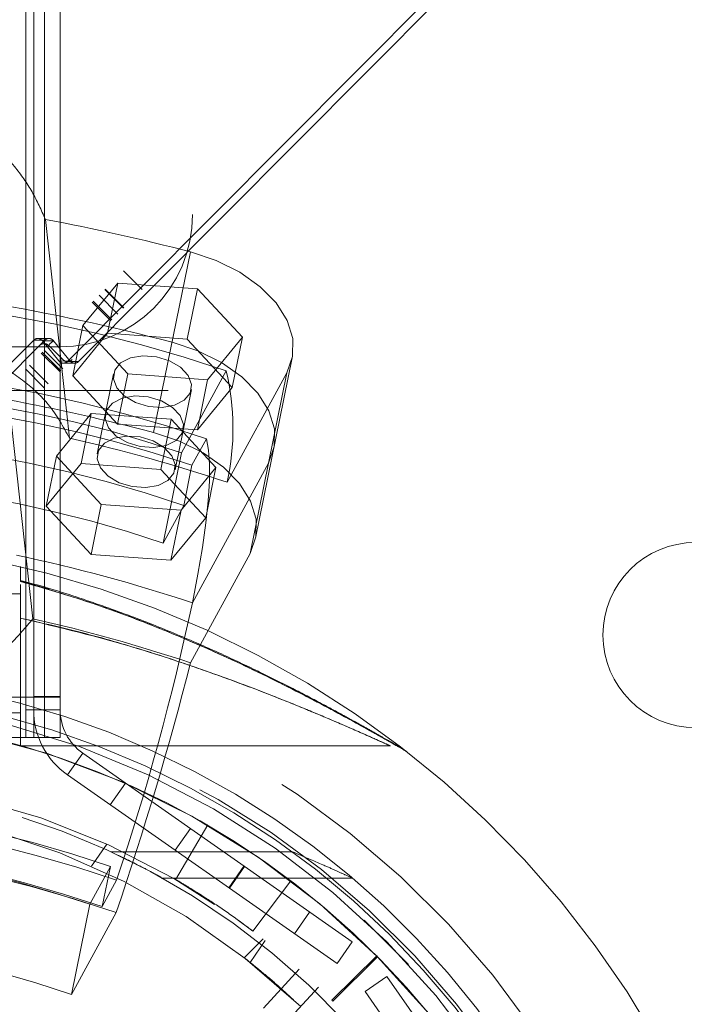
# Model space of a CAD drawing. Units: inches. Extents: x 0.93 to 9.57, y -0.26 to 8.11.
# Drawn here: x 4.24 to 4.3, y 3.96 to 4.03 of the extents above; entities that cross this region are included whole.
import ezdxf

# ---------------------------------------------------------------- set-up
doc = ezdxf.new("R2010")
doc.units = ezdxf.units.IN
doc.header["$MEASUREMENT"] = 0
doc.linetypes.add('SLD-Discontinua', pattern=[1.905, 1.27, -0.635])
doc.layers.get('0').update_dxf_attribs({"true_color": 0xffffff})
doc.layers.add('Area de seguridad', color=6, linetype='Continuous')

# ---------------------------------------------------------------- blocks, each defined once
blk = doc.blocks.new('20038 - TRENCITO')
at = {"color": 7, "linetype": 'SLD-Discontinua', "lineweight": 18}
for p, q in [((1597.951274312814, 534.0637427615054), (1583.682644057501, 554.4414586197739)), ((1596.312970224236, 532.9165898888033), (1582.044339969118, 553.2943057472082)), ((1601.457380021903, 533.7385930230405), (1604.168118702609, 536.6680939618764)), ((1605.636080182224, 535.3097533954605), (1602.925341501517, 532.380252456623)), ((1597.011347255683, 531.4321668150865), (1600.392900581443, 534.7857490546062)), ((1600.450125354998, 534.7280473708832), (1597.068571476569, 531.3744656585349)), ((1600.392901054952, 534.7857485857284), (1600.450124890066, 534.7280478482675)), ((1597.951274312814, 534.0637427615054), (1596.312970224236, 532.9165898888033)), ((1616.762936750333, 528.0881996864135), (1620.140794812664, 534.2933769637273)), ((1620.140794812664, 534.2933769637273), (1618.753843334534, 527.4695650909464)), ((534.0370828855507, -528.5953210645725), (1594.658785743575, 532.0263817934441)), ((1598.026381788976, 528.6587857480431), (1594.658785743575, 532.0263817934441)), ((1598.916589884071, 530.3129702308009), (1600.063742756772, 531.9512743193795)), ((1600.063742756772, 531.9512743193795), (1620.441458614974, 517.682644063997)), ((1606.636851018463, 531.8572610806362), (1605.487704653008, 530.2161099893548)), ((1605.656207262812, 530.0896580362124), (1607.087445473776, 531.5090682343352)), ((1597.068572106459, 531.3744650330126), (1597.011346635413, 531.4321674501481)), ((1598.916589884071, 530.3129702308009), (1619.294305742273, 516.0443399754175)), ((1603.289808309408, 529.6923589006597), (1602.142655436703, 528.0540548120754)), ((1603.552812361542, 525.6961888305535), (1606.433365255977, 529.4887896891147)), ((1606.433367117997, 529.4887882666952), (1607.723629547883, 528.5496470027224)), ((537.4046789309518, -531.9629171099739), (1598.026381788976, 528.6587857480431)), ((1617.815079233423, 527.6454679360983), (1616.726448347227, 525.6456362339505)), ((1617.198656354254, 524.6126626593067), (1617.815079233423, 527.6454679360983)), ((1618.753843334534, 527.4695650909464), (1617.198656354254, 524.6126626593067)), ((1608.20472057515, 526.2509002824168), (1607.057567702445, 524.6125961938324)), ((1613.371151796886, 525.500000005058), (1598.908152272175, 525.5000000049303)), ((1608.255263199666, 526.2155099558803), (1607.108110326965, 524.5772058673017)), ((1609.842444885133, 521.4651435176894), (1612.267346511938, 525.6316051201088)), ((1617.469125479451, 522.9190971218842), (1618.637277464322, 524.5873910506515)), ((1617.160694216243, 523.5000000050916), (1603.443753000618, 523.5000000049703)), ((1612.300480796603, 523.3830181005281), (1611.153327923898, 521.7447140119438)), ((1616.068240189638, 518.3032553941135), (1617.215393062339, 519.9415594826924)), ((1619.294305742284, 516.0443399751128), (1620.441458615051, 517.6826440637954)), ((1623.999999994807, 515.5000000051521), (1596.029521423796, 515.5000000049048)), ((1623.999999994807, 515.5000000051521), (1623.999999994893, 505.8322698286023)), ((1620.999999996875, 514.850000000516), (1620.999999997199, -514.8499999998227)), ((1620.999999996875, 514.850000000516), (1642.999999996869, 514.8500000007043)), ((1622.171572872453, -514.8499999998227), (1622.171572872129, 514.8500000005183)), ((1622.999999996877, 514.850000000517), (1622.999999997527, -514.8499999998216)), ((1623.585786434827, -514.8499999998227), (1623.585786434503, 514.8500000005183)), ((1629.999999994829, 513.000000005205), (1623.999999994829, 513.000000005152)), ((1620.999999996879, 512.7677317982464), (1623.585786434506, 512.7677317980935)), ((1640.999999994924, 511.7999999993925), (1620.999999994924, 511.7999999993925)), ((1620.99999999688, 511.7677317982454), (1622.999999996879, 511.7677317982468)), ((1611.14601439102, 509.2179055167996), (1606.646499186041, 500.9522267956519)), ((1624.888373915518, 489.339222953733), (1623.06208845951, 505.8866044997875)), ((1611.003342041378, 504.6798535641379), (1605.259547707911, 494.1284149228711)), ((1623.999999994909, 504.000000005152), (1629.999999994909, 504.000000005205)), ((1621.799835562067, 503.644787931528), (1624.003173739766, 503.032876951627)), ((1623.999999994917, 503.0620711705283), (1623.999999994917, 503.0179335889458)), ((1518.187667213632, 384.3914287699758), (1635.999999998793, 502.2037615554344)), ((1603.872596229781, 487.3046030500903), (1606.646499186041, 500.9522267956519)), ((1612.630138387482, 501.4650084711466), (1609.993762193011, 498.2490264508776)), ((1611.859609788521, 497.6740018751574), (1612.630138387482, 501.4650084711466)), ((1618.661079714935, 501.0272678834889), (1612.630138387482, 501.4650084711466)), ((1617.890551115974, 497.2362612874995), (1618.661079714935, 501.0272678834889)), ((1622.055644847918, 497.3735452755621), (1618.661079714935, 501.0272678834889)), ((1519.601880776007, 382.9772152076045), (1637.077532174875, 500.4528666067686)), ((1606.22507263848, 499.8030776637983), (1603.45116968222, 486.1554539182366)), ((1613.206037422015, 500.174317599823), (1611.650850441735, 497.3174151681834)), ((1611.819085943885, 493.3505057270421), (1613.206037422015, 500.174317599823)), ((1609.22323359405, 494.4580198548882), (1609.993762193011, 498.2490264508776)), ((1609.993762193011, 498.2490264508776), (1613.388327325993, 494.5953038429508)), ((1611.859609788521, 497.6740018751574), (1609.22323359405, 494.4580198548882)), ((1611.650850441735, 497.3174151681834), (1611.034427562566, 494.2846098913919)), ((1617.890551115974, 497.2362612874995), (1611.859609788521, 497.6740018751574)), ((1621.285116248956, 493.5825386795727), (1617.890551115974, 497.2362612874995)), ((1619.419268653446, 494.157563255293), (1622.055644847918, 497.3735452755621)), ((1621.285116248956, 493.5825386795727), (1622.055644847918, 497.3735452755621)), ((1603.872596229781, 487.3046030500903), (1608.372111434761, 495.5702817712378)), ((1609.22323359405, 494.4580198548882), (1612.617798727032, 490.8042972469614)), ((1611.034427562566, 494.2846098913919), (1609.94579667637, 492.2847781892441)), ((1612.314285656908, 494.6178168074041), (1611.08143989857, 488.5522062538211)), ((1612.617798727032, 490.8042972469614), (1613.388327325993, 494.5953038429508)), ((1613.388327325993, 494.5953038429508), (1619.419268653446, 494.157563255293)), ((1618.648740054485, 490.3665566593037), (1619.419268653446, 494.157563255293)), ((1618.648740054485, 490.3665566593037), (1621.285116248956, 493.5825386795727)), ((1622.151980581806, 484.8202082324741), (1631.050252530498, 493.7184801811896)), ((1608.441227881554, 487.1453284497284), (1611.819085943885, 493.3505057270421)), ((1616.961218427761, 487.3571311734739), (1618.194064186099, 493.422741727057)), ((1622.997217105287, 484.8202082324752), (1631.055734596928, 492.8787257241361)), ((1620.288185503251, 492.2389807542258), (1622.114470959258, 475.6915992081713)), ((1607.990387835712, 488.3924093013052), (1610.626764030183, 491.6083913215743)), ((1610.626764030183, 491.6083913215743), (1609.856235431223, 487.8173847255849)), ((1610.626764030183, 491.6083913215743), (1616.657705357637, 491.1706507339167)), ((1613.929661530757, 491.7957628793589), (1611.155758574498, 478.1481391337971)), ((1612.617798727032, 490.8042972469614), (1618.648740054485, 490.3665566593037)), ((1616.657705357637, 491.1706507339167), (1615.887176758676, 487.3796441379273)), ((1616.657705357637, 491.1706507339167), (1620.052270490619, 487.5169281259898)), ((1708.815888260735, 488.6159392621284), (1573.814547687018, 488.6159392621288)), ((1607.990387835712, 488.3924093013052), (1607.219859236752, 484.6014027053159)), ((1611.384952968695, 484.7386866933784), (1607.990387835712, 488.3924093013052)), ((1623.625631328047, 487.0009657599081), (1622.211417765672, 488.4151793222795)), ((1607.219859236752, 484.6014027053159), (1609.856235431223, 487.8173847255849)), ((1609.856235431223, 487.8173847255849), (1615.887176758676, 487.3796441379273)), ((1623.325376944137, 486.7007113759955), (1621.911163381762, 488.1149249383668)), ((1615.887176758676, 487.3796441379273), (1619.281741891658, 483.7259215300004)), ((1620.052270490619, 487.5169281259898), (1617.415894296148, 484.3009461057207)), ((1620.052270490619, 487.5169281259898), (1619.281741891658, 483.7259215300004)), ((1622.211417765676, 485.5867521975334), (1620.797204203301, 487.0009657599047)), ((1620.938793971259, 487.1425555278618), (1622.353007533634, 485.7283419654905)), ((1622.423802417613, 485.7991368494693), (1621.009588855238, 487.2133504118407)), ((1619.60265689172, 486.4320161839659), (1561.977559997999, 428.514686149763)), ((1562.821834401605, 428.5137191507065), (1620.446931295324, 486.4310491849095)), ((1620.446931295324, 486.4310491849095), (1619.60265689172, 486.4320161839659)), ((1620.752558495199, 486.5614126821415), (1619.908284091594, 486.5623796811979)), ((1620.224208588259, 486.4203282650203), (1620.243516703948, 486.398234735283)), ((1620.243516703948, 486.398234735283), (1621.087791107547, 486.3972677362577)), ((1621.497246028299, 484.872580460153), (1620.243516703948, 486.398234735283)), ((1620.797204203302, 486.2938589787179), (1621.857864375083, 485.2331988069395)), ((1621.960247428472, 485.3355818603271), (1621.087791107547, 486.3972677362577)), ((1642.999999996891, 485.3341117343444), (1620.999999996887, 485.3341117343231)), ((1621.985368140743, 485.3071504405607), (1622.342482551781, 484.8725804601542)), ((1610.614424369734, 480.9476800973891), (1607.219859236752, 484.6014027053159)), ((1611.384952968695, 484.7386866933784), (1610.614424369734, 480.9476800973891)), ((1617.415894296148, 484.3009461057207), (1611.384952968695, 484.7386866933784)), ((1621.497246028299, 484.872580460153), (1621.498013340799, 484.871648871494)), ((1621.500643830895, 484.872580460153), (1621.498013340799, 484.871648871494)), ((1622.342482551781, 484.8725804601542), (1621.500643830895, 484.872580460153)), ((1621.854569539837, 484.6951287341208), (1622.699806063319, 484.6951287341219)), ((1622.997217105287, 484.8202082324752), (1622.151980581806, 484.8202082324741)), ((1617.415894296148, 484.3009461057207), (1616.645365697187, 480.5099395097313)), ((1619.281741891658, 483.7259215300004), (1616.645365697187, 480.5099395097313)), ((1618.499535864706, 481.874870296552), (1617.085322302331, 483.2890838589234)), ((1618.570330748684, 481.945665180531), (1617.156117186309, 483.3598787429022)), ((1617.597961338182, 480.973295770026), (1616.183747775807, 482.3875093323973)), ((1617.615223687969, 480.9905581198149), (1616.201010125594, 482.4047716821863)), ((1618.057691712837, 481.4330261446821), (1616.643478150462, 482.8472397070535)), ((1616.645365697187, 480.5099395097313), (1610.614424369734, 480.9476800973891)), ((1616.201010125598, 479.5763445574401), (1614.786796563223, 480.9905581198113)), ((1610.999999996896, -475.3341117340161), (1610.999999996896, 475.3341117343233))]:
    blk.add_line(p, q, dxfattribs=at)
at = {"color": 7, "linetype": 'SLD-Discontinua', "lineweight": 18, "flags": 128}
for points in [[(1609.94579667637, 492.2847781892441), (1609.786262636248, 493.1385478003506), (1609.710472866383, 494.2089031267847), (1609.718938410131, 495.4886268623288), (1609.811602185119, 496.9690899490941), (1609.987839368148, 498.640309762454), (1610.246461608317, 500.4910174229512), (1610.585725039961, 502.5087337813022), (1611.003342041378, 504.6798535641379)], [(1606.646499186041, 500.9522267956519), (1606.204497916272, 499.6941677234706), (1606.192639191522, 498.3536350628555), (1606.611442445113, 496.9893465386238), (1607.442563346529, 495.6610604248489), (1608.649597315848, 494.4269580257233), (1610.179674109369, 493.3410952305193), (1611.965773630715, 492.4510347690915), (1613.929661530757, 491.7957628793589)], [(1612.297789035669, 494.2348610422376), (1612.549472209846, 493.5569454527955), (1613.127382448211, 492.9349147594531), (1613.961815246969, 492.4437950440228), (1614.952125695672, 492.1428225923406), (1615.978867738783, 492.0682991239595), (1616.918201132803, 492.2292132690158), (1617.656828407329, 492.6061564067756), (1618.105660212075, 493.1536636317369), (1618.210560807338, 493.8056974922235), (1617.95887763316, 494.4836130816656), (1617.380967394795, 495.1056437750079), (1616.546534596037, 495.5967634904383), (1615.556224147334, 495.8977359421205), (1614.529482104223, 495.9722594105015), (1613.590148710203, 495.8113452654453), (1612.851521435677, 495.4344021276855), (1612.402689630931, 494.8868949027241), (1612.297789035669, 494.2348610422376)], [(1605.259547707911, 494.1284149228711), (1604.817546438142, 492.8703558506897), (1604.805687713392, 491.5298231900746), (1605.224490966983, 490.1655346658429), (1606.055611868399, 488.837248552068), (1607.262645837717, 487.6031461529423), (1608.792722631239, 486.5172833577383), (1610.578822152586, 485.6272228963106), (1612.542710052627, 484.971951006578)], [(1612.542710052627, 484.971951006578), (1610.578822152585, 485.6272228963106), (1608.792722631239, 486.5172833577383), (1607.262645837718, 487.6031461529424), (1606.055611868399, 488.837248552068), (1605.224490966984, 490.165534665843), (1604.805687713392, 491.5298231900746), (1604.817546438143, 492.8703558506898), (1605.259547707911, 494.1284149228711)], [(1617.594137928169, 490.772892215432), (1617.489237332907, 490.1208583549454), (1617.04040552816, 489.573351129984), (1616.301778253634, 489.1964079922241), (1615.362444859614, 489.0354938471678), (1614.335702816503, 489.1100173155489), (1613.3453923678, 489.4109897672311), (1612.510959569042, 489.9021094826614), (1611.933049330677, 490.5241401760038), (1611.6813661565, 491.2020557654459), (1611.786266751762, 491.8540896259325), (1612.235098556508, 492.401596850894), (1612.973725831034, 492.7785399886538), (1613.913059225054, 492.9394541337101), (1614.939801268165, 492.864930665329), (1615.930111716869, 492.5639582136468), (1616.764544515627, 492.0728384982165), (1617.342454753991, 491.450807804874), (1617.594137928169, 490.772892215432)], [(1611.6813661565, 491.2020557654461), (1611.933049330678, 490.524140176004), (1612.510959569042, 489.9021094826616), (1613.3453923678, 489.4109897672313), (1614.335702816503, 489.1100173155491), (1615.362444859614, 489.0354938471681), (1616.301778253634, 489.1964079922242), (1617.04040552816, 489.5733511299841), (1617.489237332906, 490.1208583549454), (1617.594137928169, 490.772892215432), (1617.342454753991, 491.450807804874), (1616.764544515627, 492.0728384982164), (1615.930111716869, 492.5639582136467), (1614.939801268165, 492.8649306653289), (1613.913059225054, 492.9394541337099), (1612.973725831034, 492.7785399886538), (1612.235098556509, 492.4015968508939), (1611.786266751762, 491.8540896259325), (1611.6813661565, 491.2020557654461)], [(1616.977715049, 487.7400869386404), (1616.872814453738, 487.0880530781539), (1616.423982648992, 486.5405458531924), (1615.685355374466, 486.1636027154326), (1614.746021980446, 486.0026885703764), (1613.719279937335, 486.0772120387574), (1612.728969488631, 486.3781844904397), (1611.894536689873, 486.86930420587), (1611.316626451509, 487.4913348992124), (1611.064943277331, 488.1692504886545), (1611.169843872593, 488.8212843491411), (1611.618675677339, 489.3687915741025), (1612.357302951865, 489.7457347118624), (1613.296636345885, 489.9066488569187), (1614.323378388996, 489.8321253885376), (1615.3136888377, 489.5311529368553), (1616.148121636458, 489.0400332214249), (1616.726031874822, 488.4180025280825), (1616.977715049, 487.7400869386404)], [(1611.155758574498, 478.1481391337971), (1609.191870674456, 478.8034110235297), (1607.405771153109, 479.6934714849575), (1605.875694359588, 480.7793342801615), (1604.668660390269, 482.0134366792872), (1603.837539488854, 483.3417227930622), (1603.418736235262, 484.7060113172938), (1603.430594960013, 486.0465439779089), (1603.872596229781, 487.3046030500902)], [(1620.224208588293, 486.4203282650202), (1620.353933138477, 486.4129685514151), (1620.360370075321, 486.4056030133241), (1620.243516703168, 486.3982347352834)]]:
    blk.add_lwpolyline(points, dxfattribs=at)
at = {"color": 7, "linetype": 'SLD-Discontinua', "lineweight": 18}
blk.add_circle((1572.964547687023, 507.1159392621288), 6.999999999999694, dxfattribs=at)
for centre, radius, start, end in [((1640.999999994542, 574.9999999989665), 57.15000000000008, 43.78144201035649, 41.77623803285538), ((1640.999999994937, 574.9999999993928), 55.14999999969906, 226.1821949807103, 43.81780501927299), ((1640.999999998709, 575.000000000949), 67.50000000000237, 155.4943832468655, 357.9943832468666), ((1640.999999998709, 575.0000000009487), 64.00000000000017, 155.4943832468655, 357.9943832468674), ((1640.999999998709, 575.0000000009488), 56.7500000000002, 155.4943832468657, 335.494383246867), ((1640.999999994924, 574.9999999993918), 61.91249997736238, 180.3993540689751, 269.1251018713867), ((1640.999999994923, 574.9999999993914), 63.19999999999922, 184.2648575961757, 265.7351424038272), ((1640.999999998709, 575.0000000009491), 63.73948296215219, 191.5956913745244, 299.39307511921), ((1640.999999998709, 575.0000000009487), 75.00000000000021, 193.5193163619116, 297.4693592366716), ((1640.999999998709, 575.000000000949), 65.00000000000028, 195.8600259578676, 295.1275812362724), ((1640.999999994923, 574.9999999993908), 61.91250002388875, 216.3738932341863, 259.1027215337346), ((1648.504668035388, 616.9108114899451), 87.35072862826428, 251.0518423679836, 280.645379656869), ((1856.060983374919, 446.5877501321611), 252.7961202152601, 161.1921151576963, 165.6556108850124), ((1650.385622419487, 626.4356503572327), 103.9360671040423, 251.1256455300147, 280.5715764948375), ((1648.58267052587, 617.2643799645369), 94.75333274930277, 251.0518423679831, 280.6453796568691), ((1647.117716557259, 610.0869996171665), 87.35072862826658, 251.0518423679837, 280.6453796568684), ((1799.339755701105, 464.5329944880941), 192.5678451971651, 161.4968725875342, 167.9666130355977), ((1649.176642288479, 620.1655825139469), 99.93515563403247, 251.0518423679838, 280.6453796568689), ((1647.966247646701, 614.2315746877481), 94.75333274930537, 251.0518423679836, 280.6453796568687), ((1616.999999996831, 512.7677317982301), 6.000000000048431, 1.552449943707688e-10, 54.99999999988913), ((1616.999999996837, 512.7677317982324), 4.000000000041679, 2.002986116177628e-10, 54.99999999987625), ((1650.213660187472, 625.98542822632), 123.129749889275, 251.5009799867275, 257.2609004923502), ((1648.165249487, 615.7809767815733), 117.1514700939459, 251.5055694933873, 258.2484508153169), ((1641.569910644739, 582.7917521260432), 87.35072862826655, 251.0518423679841, 280.6453796568687), ((1642.418441734182, 586.9363271966256), 94.75333274930614, 251.0518423679836, 280.6453796568687), ((1626.962651071127, 491.51003426275), 19.02876175166103, 167.679835211313, 193.260227411764), ((1647.439757231211, 612.3378044807604), 123.1297498892765, 251.5009799867287, 257.2609004923513), ((1641.802018855013, 583.9035219198317), 94.75333274930384, 251.0518423679836, 280.6453796568693), ((1640.18295916661, 575.9679402532607), 87.35072862826512, 251.0518423679836, 280.6453796568687), ((1642.395990617622, 586.8047244692402), 99.93515563403231, 251.0518423679839, 280.6453796568692), ((1655.244049411348, 650.428849727109), 163.9247842420228, 255.4021769708874, 259.3283431733261), ((1641.999130468605, 584.600234590313), 103.0708084615241, 250.9992182446495, 280.6980037802031), ((1619.908002314681, 486.1373877044437), 0.4243132902342191, 41.82209776397592, 136.0233284028803), ((1620.443650812709, 485.9403055881248), 0.4999999999994815, 45.00000000004145, 135.0000000001244), ((1620.752624806972, 486.1345978328973), 0.4258308668626168, 38.08580687753017, 135.8793484676684), ((1620.999999996896, 475.3341117343227), 10.00000000000034, 90.0000000000469, 179.9999999999968), ((1618.019455860928, 489.2431557160086), 5.587539506754137, 308.5375205646097, 315.2168507751036), ((1622.368483424991, 485.6709671902947), 0.5283369648354241, 219.4047348342461, 223.5199742640808), ((1653.869022005629, 643.6562560822824), 163.9773543419822, 255.402655496625, 260.3608448134466), ((1621.847555994852, 485.1327225967535), 0.4362792191053569, 216.7560869177778, 314.2487367936177), ((1622.211417765676, 485.5867521975327), 0.4999999999998432, 225.0000000000285, 315.0000000001021), ((1622.692763490679, 485.132850871428), 0.4363913646486572, 216.6135791911629, 314.2397150498698), ((1652.470146455088, 636.7812259815538), 163.9247842420291, 255.402176970888, 259.3283431733267)]:
    blk.add_arc(centre, radius, start, end, dxfattribs=at)
for points, knots in [([(1607.087445473776, 531.5090682343352), (1607.026006227255, 531.5563649761197), (1606.903144863957, 531.6509452729869), (1605.953229567172, 532.4116897516944), (1604.727342916025, 533.4350636380805), (1603.771808461906, 534.3213883582088), (1603.367800993565, 534.6961334077079)], [0, 0, 0, 0, 0.2671593113800065, 0.5342441366551222, 0.8030747646996578, 1, 1, 1, 1]), ([(1612.175450169327, 525.6516011969259), (1612.19638702543, 525.6393790727636), (1612.278163587522, 525.5916410890621), (1611.715059344837, 525.9195988001987), (1610.558216697519, 526.6227202860897), (1608.908628181114, 527.6947876379049), (1607.456930771861, 528.7179629517921), (1606.635678403309, 529.3364316483223), (1606.433375344379, 529.4887820267826)], [0, 0, 0, 0, 0.0739010213579807, 0.2886475138273373, 0.5033166360911454, 0.7182853927803337, 0.9306038813791293, 1, 1, 1, 1]), ([(1603.443753000618, 523.5000000049703), (1602.634606846481, 523.8426642026869), (1601.388448703093, 524.3703980097977), (1600.057842264682, 524.9623233883316), (1599.226500424453, 525.3373059295384), (1598.770418573964, 525.5464982506346), (1598.896395726164, 525.4889557492032), (1598.908152272165, 525.4835857193742)], [0, 0, 0, 0, 0.3436714865370821, 0.5292851228529201, 0.7207137938792336, 0.9739362172236294, 1, 1, 1, 1]), ([(1603.443753000628, 523.5000000049703), (1602.634606846491, 523.8426642026869), (1601.388448703103, 524.3703980097977), (1600.057842264692, 524.9623233883316), (1599.226500424463, 525.3373059295384), (1598.770418573975, 525.5464982506346), (1598.896395726174, 525.4889557492032), (1598.908152272175, 525.4835857193742)], [0, 0, 0, 0, 0.3436714865370821, 0.5292851228529201, 0.7207137938792336, 0.9739362172236294, 1, 1, 1, 1]), ([(1617.160694216244, 523.5000000050917), (1616.355462894043, 523.8875233453726), (1615.142672978448, 524.4711871773585), (1614.056287421954, 525.0523987868767), (1613.36687524585, 525.4310553825658), (1613.369620230448, 525.4303031555085), (1613.371151796877, 525.429883449799)], [0, 0, 0, 0, 0.3774291569514198, 0.5684605935983161, 0.7592222308999249, 1, 1, 1, 1]), ([(1623.999999994907, 503.0620711705319), (1622.474139648733, 503.4980967508121), (1619.422740836541, 504.3700559317999), (1614.888086416102, 506.0185207629111), (1610.383989053773, 507.8806009019274), (1605.890255910488, 509.9620265193734), (1602.240269441978, 511.8112775959946), (1599.45088834694, 513.30204133901), (1597.482391517781, 514.387815660539), (1595.931855811119, 515.2669424614843), (1594.989473769505, 515.8103595856182), (1594.691810662481, 515.9833532063982), (1595.024944371887, 515.7897806961433), (1596.128385670338, 515.1538820132488), (1598.002013221675, 514.095984005367), (1600.375691071652, 512.8012265452037), (1603.646888163543, 511.0839501056158), (1608.02274054589, 508.9326110738768), (1613.332527628992, 506.6223972860159), (1618.671389905667, 504.6015624053586), (1622.219571647292, 503.5764555577314), (1623.999999994907, 503.0620711705283)], [0, 0, 0, 0, 0.06642578608056665, 0.1328375596451073, 0.200978616327771, 0.2690555131399582, 0.3396955545314061, 0.3751196635100296, 0.4112726709071128, 0.4482277851463776, 0.4752981347366125, 0.5005941748528953, 0.5259221683238762, 0.5553706724298094, 0.6002213742940163, 0.6404185816325701, 0.6816361417780676, 0.7625338423270372, 0.8454394510013022, 0.9224436618812119, 1, 1, 1, 1]), ([(1623.999999994917, 503.0620711705319), (1622.474139648742, 503.4980967508121), (1619.422740836551, 504.3700559317999), (1614.888086416112, 506.0185207629111), (1610.383989053782, 507.8806009019274), (1605.890255910498, 509.9620265193734), (1602.240269441988, 511.8112775959946), (1599.45088834695, 513.30204133901), (1597.482391517791, 514.387815660539), (1595.931855811129, 515.2669424614843), (1594.989473769515, 515.8103595856182), (1594.691810662491, 515.9833532063982), (1595.024944371897, 515.7897806961433), (1596.128385670348, 515.1538820132488), (1598.002013221684, 514.095984005367), (1600.375691071663, 512.8012265452037), (1603.646888163553, 511.0839501056158), (1608.0227405459, 508.9326110738768), (1613.332527629002, 506.6223972860159), (1618.671389905678, 504.6015624053586), (1622.219571647302, 503.5764555577314), (1623.999999994917, 503.0620711705283)], [0, 0, 0, 0, 0.06642578608056665, 0.1328375596451073, 0.200978616327771, 0.2690555131399582, 0.3396955545314061, 0.3751196635100296, 0.4112726709071128, 0.4482277851463776, 0.4752981347366125, 0.5005941748528953, 0.5259221683238762, 0.5553706724298094, 0.6002213742940163, 0.6404185816325701, 0.6816361417780676, 0.7625338423270372, 0.8454394510013022, 0.9224436618812119, 1, 1, 1, 1]), ([(1594.802568945522, 515.9327224590863), (1594.850733767634, 515.8932488786571), (1594.928615405739, 515.8294208196953), (1595.023353257043, 515.7676673724874), (1595.064622515823, 515.7424050489044), (1595.075763688026, 515.7357182999982), (1595.083283446208, 515.7312471802964), (1595.090629363903, 515.7269192447275), (1595.100687557629, 515.7210425346879), (1595.128507950597, 515.70486774205), (1595.302456977733, 515.6043688485735), (1595.624652094752, 515.4173122042805), (1595.922094296297, 515.2462950438405), (1595.977547754904, 515.2144115620132)], [0, 0, 0, 0, 0.05194444595702902, 0.08399322086371841, 0.09119997759633446, 0.0959074972176825, 0.1010753002051228, 0.1096174274859935, 0.129546237809458, 0.2109747712457959, 0.552392531863814, 0.9165505698994973, 1, 1, 1, 1]), ([(1594.802568945532, 515.9327224590863), (1594.850733767644, 515.8932488786569), (1594.928615405749, 515.8294208196949), (1595.023353257055, 515.7676673724883), (1595.064622515833, 515.7424050489042), (1595.075763688036, 515.7357182999982), (1595.083283446219, 515.7312471802967), (1595.090629363912, 515.7269192447272), (1595.10068755764, 515.721042534688), (1595.1285079506, 515.7048677420516), (1595.302456977811, 515.604368848537), (1595.62465209406, 515.4173122046856), (1595.922094294648, 515.2462950447948), (1595.977547752371, 515.2144115634762)], [0, 0, 0, 0, 0.05194444602493015, 0.0839932209735133, 0.09119997771554993, 0.0959074973430516, 0.1010753003372472, 0.109617427629284, 0.1295462379787992, 0.2109747715215795, 0.5523925325858947, 0.916550571097601, 1, 1, 1, 1]), ([(1595.110838892102, 515.715261045549), (1595.112300266215, 515.714420815019), (1595.119723421554, 515.7101528033638), (1595.207534556665, 515.6594950057847), (1595.421800394528, 515.5355287345579), (1595.537795528701, 515.4684182497174)], [0, 0, 0, 0, 0.1010616564898658, 0.513349982395813, 1, 1, 1, 1]), ([(1595.110838892112, 515.7152610455491), (1595.112300266225, 515.714420815019), (1595.119723421564, 515.7101528033639), (1595.207534556674, 515.6594950057846), (1595.421800394538, 515.5355287345579), (1595.537795528711, 515.4684182497175)], [0, 0, 0, 0, 0.1010616564898639, 0.5133499823957893, 1, 1, 1, 1]), ([(1595.537795528701, 515.4684182497174), (1595.561175741437, 515.4548959470386), (1595.706620235677, 515.3707759051807), (1596.233699983389, 515.0655449434278), (1597.069857057227, 514.5877799537516), (1598.196211345651, 513.9521111345944), (1599.622041725551, 513.1618011992815), (1601.376950911965, 512.2149295119577), (1603.480423559943, 511.1181820103092), (1605.93676184358, 509.8911568247987), (1608.713677690387, 508.5748576667065), (1611.876118915897, 507.1772785601717), (1615.418901207328, 505.742273862675), (1619.355703270397, 504.3584298353568), (1622.238672421386, 503.4242801581952), (1623.844813326539, 503.0479546649502), (1623.998631245026, 503.011914486994)], [0, 0, 0, 0, 0.007250155714516072, 0.04510203747631525, 0.08427593722596359, 0.1336238493773652, 0.1887186552135466, 0.2519797347151272, 0.3284538120234164, 0.4127198770329099, 0.5049253917541071, 0.6078526236481007, 0.7253788215315518, 0.8500176056089618, 0.9856363911529397, 1, 1, 1, 1]), ([(1595.537795528711, 515.4684182497174), (1595.561175741448, 515.4548959470387), (1595.706620235686, 515.3707759051805), (1596.233699983399, 515.0655449434279), (1597.069857057237, 514.5877799537516), (1598.196211345661, 513.9521111345942), (1599.622041725561, 513.1618011992817), (1601.376950911975, 512.2149295119576), (1603.480423559952, 511.1181820103092), (1605.93676184359, 509.8911568247986), (1608.713677690397, 508.5748576667067), (1611.876118915908, 507.1772785601719), (1615.418901207338, 505.7422738626749), (1619.355703270408, 504.3584298353567), (1622.238672421395, 503.4242801581952), (1623.84481332655, 503.0479546649502), (1623.998631245036, 503.011914486994)], [0, 0, 0, 0, 0.007250155714516073, 0.04510203747631526, 0.0842759372259636, 0.1336238493773652, 0.1887186552135466, 0.2519797347151327, 0.3284538120234162, 0.4127198770329096, 0.5049253917541069, 0.6078526236481006, 0.7253788215315515, 0.8500176056089617, 0.9856363911529396, 0.9999999999999999, 0.9999999999999999, 0.9999999999999999, 0.9999999999999999]), ([(1623.999999994882, 505.8322698286023), (1622.357875856884, 506.2067172450148), (1619.067484198197, 506.9570129303841), (1614.062529381307, 508.4307475265906), (1608.964886119153, 510.1534985659166), (1604.732536195257, 511.7740408597721), (1601.500265505251, 513.099740197771), (1599.215390194187, 514.074722231399), (1597.379097458667, 514.8868860797596), (1596.328616094945, 515.3617488606694), (1596.052702778195, 515.4873875684387), (1596.005279540361, 515.5089862672611), (1596.096089719393, 515.4675930800985), (1596.424368147113, 515.3185123873455), (1597.173571593216, 514.9796117827366), (1598.676032369897, 514.3120095078135), (1600.570298411118, 513.4937417509894), (1603.290709778413, 512.3563471484457), (1606.792452609452, 510.9702238138636), (1611.036129334883, 509.4414706569077), (1616.714678895879, 507.576876885625), (1621.07499160277, 506.5327180605174), (1623.999999994883, 505.8322698286022)], [0, 0, 0, 0, 0.07849237161254348, 0.1572783925698465, 0.2423124844129292, 0.3283813672056396, 0.3689935432153742, 0.4101790776213953, 0.452600339951008, 0.4784744449225137, 0.4946326698776516, 0.4995434097568901, 0.5158002612343903, 0.5205454385438755, 0.5442017704684136, 0.5787479995581858, 0.6139697679530722, 0.64989117615706, 0.7226444201569389, 0.791302653230161, 0.8600005247906307, 1, 1, 1, 1]), ([(1623.999999994892, 505.8322698286023), (1622.357875856894, 506.2067172450148), (1619.067484198207, 506.957012930384), (1614.062529381317, 508.4307475265906), (1608.964886119163, 510.1534985659168), (1604.732536195267, 511.7740408597718), (1601.500265505261, 513.0997401977711), (1599.215390194197, 514.0747222313989), (1597.379097458676, 514.8868860797595), (1596.328616094955, 515.3617488606695), (1596.052702778205, 515.4873875684387), (1596.005279540371, 515.5089862672611), (1596.096089719402, 515.4675930800984), (1596.424368147124, 515.3185123873457), (1597.173571593225, 514.9796117827365), (1598.676032369908, 514.3120095078135), (1600.570298411128, 513.4937417509893), (1603.290709778423, 512.3563471484459), (1606.792452609462, 510.9702238138634), (1611.036129334893, 509.4414706569079), (1616.714678895889, 507.5768768856249), (1621.07499160278, 506.5327180605173), (1623.999999994893, 505.8322698286022)], [0, 0, 0, 0, 0.07849237161254348, 0.1572783925698465, 0.2423124844129259, 0.3283813672056396, 0.3689935432153711, 0.4101790776213951, 0.4526003399510077, 0.4784744449225135, 0.4946326698776515, 0.4995434097568899, 0.5158002612343902, 0.5205454385438752, 0.5442017704684133, 0.5787479995581857, 0.6139697679530721, 0.6498911761570629, 0.7226444201569385, 0.7913026532301608, 0.8600005247906305, 1, 1, 1, 1]), ([(1632.615216911657, 513.0626083025148), (1631.57438152421, 512.5768099024124), (1629.462579996873, 511.5911499069052), (1626.86463570415, 509.7452513108194), (1624.699151295315, 507.8274136722528), (1623.611010127478, 506.5373750046554), (1623.06208845951, 505.8866044997875)], [0, 0, 0, 0, 0.2759362512639889, 0.5598604773581218, 0.777968035721447, 1, 1, 1, 1]), ([(1623.999999994905, 503.2869198875144), (1623.999999994904, 503.3626495266359), (1623.999999994903, 503.5496388378834), (1623.999999994898, 504.0454974824364), (1623.999999994893, 504.6841465099463), (1623.999999994887, 505.3108201760282), (1623.999999994883, 505.6806954646909), (1623.999999994882, 505.8322698286023)], [0, 0, 0, 0, 0.1510517689434621, 0.3729724129828481, 0.600223978338248, 0.8361723585009401, 0.9999999999999999, 0.9999999999999999, 0.9999999999999999, 0.9999999999999999]), ([(1623.999999994915, 503.2869298875144), (1623.999999994914, 503.3626566115777), (1623.999999994913, 503.5496432284627), (1623.999999994908, 504.0454976922407), (1623.999999994903, 504.6841464503212), (1623.999999994896, 505.310820185913), (1623.999999994894, 505.6806954675642), (1623.999999994892, 505.8322698286023)], [0, 0, 0, 0, 0.1510465784037083, 0.3729685792842808, 0.6002215340745614, 0.8361713568451797, 0.9999999999999999, 0.9999999999999999, 0.9999999999999999, 0.9999999999999999]), ([(1623.999999994907, 503.0620711705283), (1623.999999994907, 502.9795331886924), (1623.999999994908, 502.5840263762298), (1623.999999994967, 502.1399241966175), (1623.999999994809, 501.8700807990255), (1623.999999994917, 501.9523279260506), (1623.999999994917, 501.9524568901321)], [0, 0, 0, 0, 0.1157789549499548, 0.5547914354577498, 0.9993019097964777, 1, 1, 1, 1]), ([(1623.999999994917, 503.0620711705283), (1623.999999994917, 502.9795331886924), (1623.999999994918, 502.5840263762298), (1623.999999994981, 502.1399241966175), (1623.999999994809, 501.8700807990255), (1623.999999994927, 501.9523279260506), (1623.999999994927, 501.9524568901321)], [0, 0, 0, 0, 0.1157789549499548, 0.5547914354577498, 0.9993019097964777, 1, 1, 1, 1]), ([(1620.288185503251, 492.2389807542258), (1620.768107461823, 491.3632205958556), (1621.634064336793, 489.7830250736041), (1623.676117266632, 487.8876308859136), (1625.511180774482, 486.6828242305745), (1626.747051478574, 486.0938083940459), (1627.099609796398, 485.9257791400062)], [0, 0, 0, 0, 0.3377029231692957, 0.6093410872178262, 0.8885562634689194, 0.9999999999999999, 0.9999999999999999, 0.9999999999999999, 0.9999999999999999]), ([(1629.123090478018, 467.591675465417), (1628.253745139718, 468.1853587196161), (1626.4898072179, 469.389966784436), (1624.533566515118, 471.4837848857973), (1623.044928661112, 473.6038405484542), (1622.426473847856, 474.9915279086067), (1622.114470959258, 475.6915992081713)], [0, 0, 0, 0, 0.2749909130702367, 0.5579680230048765, 0.7770002743628949, 0.9999999999999999, 0.9999999999999999, 0.9999999999999999, 0.9999999999999999])]:
    blk.add_open_spline(points, degree=3, knots=knots, dxfattribs=at)

msp = doc.modelspace()

# ---------------------------------------------------------------- block references
at = {"layer": 'Area de seguridad', "xscale": 0.001041730638316858, "yscale": 0.001041730638316858, "zscale": 0.001041730638316858, "rotation": 180}
msp.add_blockref('20038 - TRENCITO', (5.935295310410689, 4.514123632501316), dxfattribs=at)

doc.saveas('drawing.dxf')
